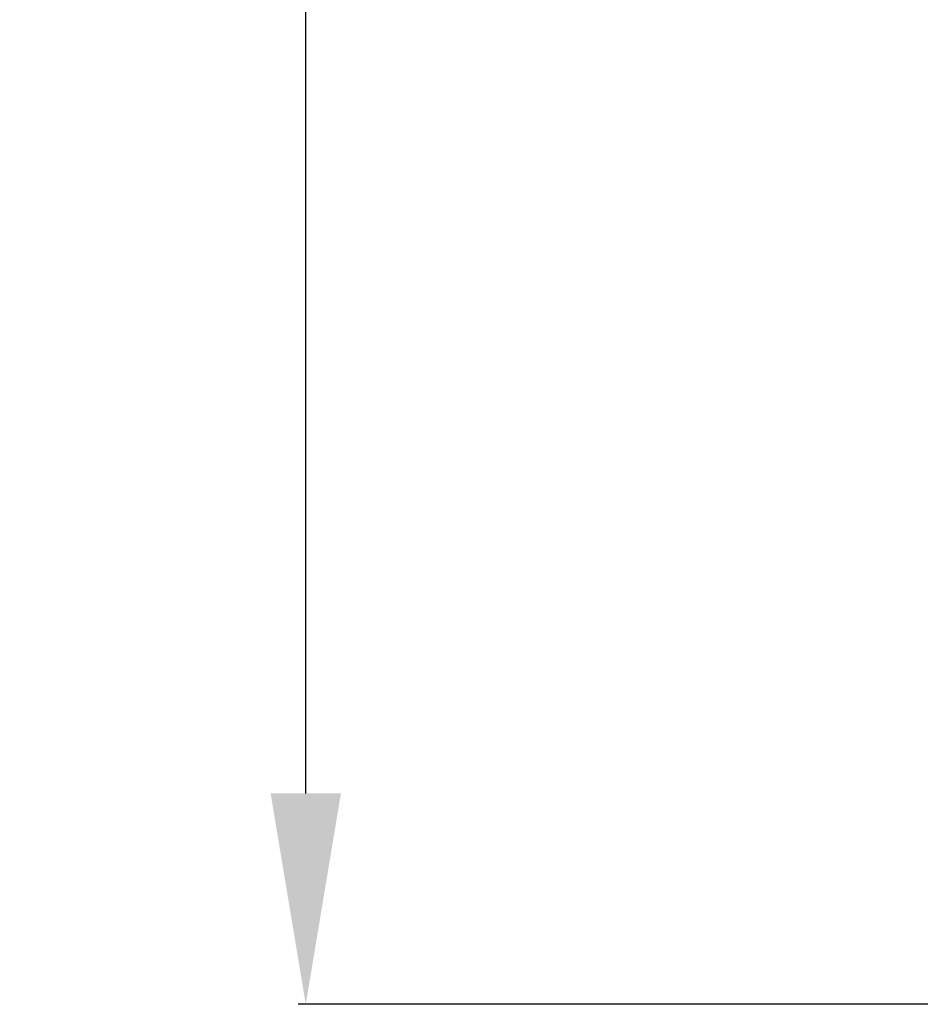
# Model space of a CAD drawing. Units: centimetres. Extents: x 17 to 202, y 39 to 139.
# Drawn here: x 17 to 38, y 55 to 78 of the extents above; entities that cross this region are included whole.
import ezdxf

# ---------------------------------------------------------------- set-up
doc = ezdxf.new("R2010")
doc.units = ezdxf.units.CM
doc.header["$MEASUREMENT"] = 0
doc.styles.get("Standard").update_dxf_attribs({"font": 'isocpeur.ttf', "height": 5})
doc.dimstyles.get("Standard").update_dxf_attribs({"dimtxt": 5, "dimasz": 5, "dimexe": 0.18, "dimexo": 0.0625, "dimgap": 1, "dimtad": 1, "dimdec": 0, "dimzin": 0, "dimdsep": 46, "dimtxsty": 'Standard', "dimcen": 0.09, "dimadec": 0, "dimazin": 0, "dimtfac": 1, "dimtdec": 0, "dimtmove": 0, "dimatfit": 3, "dimfxl": 1, "dimtolj": 1, "dimtzin": 0, "dimarcsym": 0})

# ---------------------------------------------------------------- blocks, each defined once
blk = doc.blocks.new('*D4')
at = {"color": 0, "lineweight": -2, "transparency": 16777216}
for p, q in [((48.417, 138.832), (23.23, 138.832)), ((23.41, 59.832), (23.41, 133.832)), ((49.281, 54.832), (23.23, 54.832))]:
    blk.add_line(p, q, dxfattribs=at)
at = {"color": 0, "transparency": 16777216}
for points in [[(22.576, 133.832), (24.243, 133.832), (23.41, 138.832)], [(22.576, 59.832), (24.243, 59.832), (23.41, 54.832)]]:
    blk.add_solid(points, dxfattribs=at)
at = {"layer": 'Defpoints', "color": 0, "transparency": 16777216}
for p in [(23.41, 138.832), (48.479, 138.832), (49.343, 54.832)]:
    blk.add_point(p, dxfattribs=at)
at = {"color": 0, "transparency": 16777216, "insert": (19.91, 96.832), "char_height": 5, "attachment_point": 5, "rotation": 90}
blk.add_mtext('\\A1;84', dxfattribs=at)

msp = doc.modelspace()

# ---------------------------------------------------------------- dimensions: what is measured, and where the dimension line sits
dim = msp.add_linear_dim(base=(23.41, 138.832), p1=(49.343, 54.832), p2=(48.479, 138.832), angle=90, dimstyle='Standard')
dim.commit()
dim.dimension.update_dxf_attribs({"geometry": '*D4', "text_midpoint": (19.91, 96.832)})

doc.saveas('drawing.dxf')
